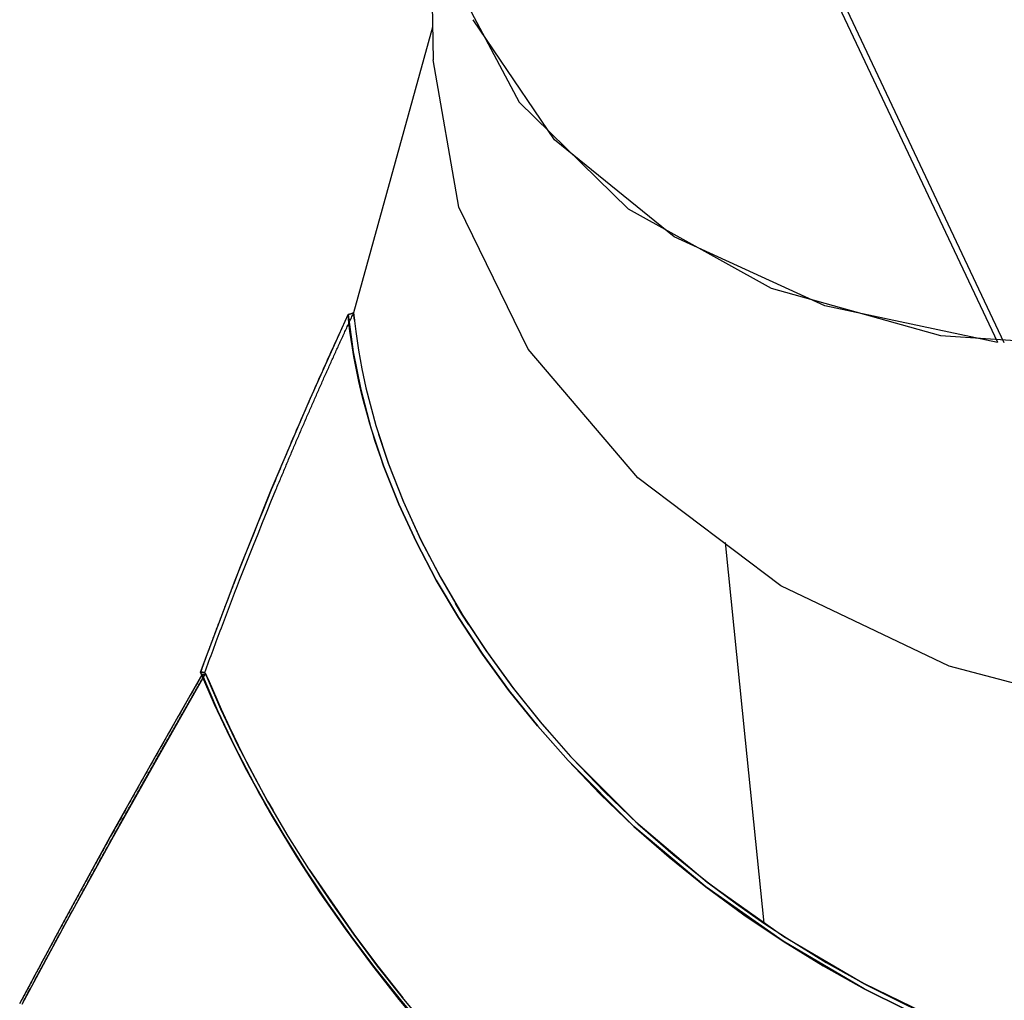
# Model space of a CAD drawing. Units: inches. Extents: x 271 to 334, y 149 to 277.
# Drawn here: x 290 to 294, y 257 to 261 of the extents above; entities that cross this region are included whole.
import ezdxf

# ---------------------------------------------------------------- set-up
doc = ezdxf.new("R2010")
doc.units = ezdxf.units.IN
doc.header["$MEASUREMENT"] = 0
doc.layers.add('Ebene 1', color=7, linetype='Continuous')

msp = doc.modelspace()

# ---------------------------------------------------------------- linework, layer by layer
at = {"layer": 'Ebene 1', "color": 168, "lineweight": 25, "true_color": 0x070d0c}
for points in [[(292.0287, 261.4285), (292.0382, 260.9296)], [(292.0287, 261.4285), (292.0382, 260.9296)], [(292.1088, 261.2585), (292.3694, 260.7669), (292.7878, 260.3559), (293.339, 260.0501), (293.99, 259.8682), (294.7014, 259.821)], [(292.1088, 261.2585), (292.3694, 260.7669), (292.7878, 260.3559), (293.339, 260.0501), (293.99, 259.8682), (294.7014, 259.821)], [(293.5326, 261.2769), (294.2093, 259.8429)], [(293.5326, 261.2769), (294.2093, 259.8429)], [(294.2353, 259.8401), (293.5562, 261.2791)], [(294.2353, 259.8401), (293.5562, 261.2791)], [(294.2098, 259.8417), (293.5452, 259.9826), (292.9658, 260.2479), (292.5055, 260.622), (292.1915, 261.0833)], [(294.2098, 259.8417), (293.5452, 259.9826), (292.9658, 260.2479), (292.5055, 260.622), (292.1915, 261.0833)], [(292.0357, 261.0552), (291.7321, 259.9555)], [(292.0357, 261.0552), (291.7321, 259.9555)], [(294.7286, 258.4094), (294.0229, 258.5958), (293.3759, 258.9055), (292.8255, 259.3203), (292.4042, 259.8157), (292.1365, 260.3627), (292.0382, 260.9295)], [(294.7286, 258.4094), (294.0229, 258.5958), (293.3759, 258.9055), (292.8255, 259.3203), (292.4042, 259.8157), (292.1365, 260.3627), (292.0382, 260.9295)], [(291.7105, 259.949), (291.7059, 259.9388), (291.7012, 259.9287), (291.6966, 259.9185), (291.6918, 259.9083), (291.6871, 259.8983), (291.6825, 259.888), (291.6776, 259.8777), (291.673, 259.8675), (291.6683, 259.8572), (291.6637, 259.847), (291.659, 259.8365), (291.6542, 259.8262), (291.6496, 259.8157), (291.6449, 259.8053), (291.6401, 259.7948), (291.6353, 259.7845), (291.6306, 259.774), (291.626, 259.7633), (291.6211, 259.7528), (291.6165, 259.7423), (291.6118, 259.7316), (291.607, 259.7211), (291.6022, 259.7102), (291.5974, 259.6996), (291.5927, 259.6889), (291.5879, 259.6782), (291.5832, 259.6675), (291.5784, 259.6567), (291.5738, 259.6458), (291.5689, 259.635), (291.5641, 259.6241), (291.5593, 259.6133), (291.5546, 259.6022), (291.5498, 259.5914), (291.545, 259.5804), (291.5402, 259.5693), (291.5355, 259.5583), (291.5307, 259.5473), (291.5259, 259.5361), (291.5212, 259.5251), (291.5164, 259.5139), (291.5116, 259.5027), (291.5068, 259.4917), (291.5019, 259.4805), (291.4971, 259.4691), (291.4923, 259.4579), (291.4875, 259.4467), (291.4826, 259.4353), (291.478, 259.424), (291.4732, 259.4126), (291.4683, 259.4012), (291.4635, 259.3897), (291.4587, 259.3783), (291.4539, 259.3668), (291.4492, 259.3554), (291.4442, 259.3439), (291.4394, 259.3323), (291.4346, 259.3208), (291.4299, 259.3092), (291.4251, 259.2975), (291.4201, 259.2858), (291.4153, 259.2741), (291.3981, 259.2321), (291.3808, 259.19), (291.3634, 259.147), (291.3462, 259.1039), (291.3286, 259.06), (291.3112, 259.0161), (291.2935, 258.9713), (291.2759, 258.9263), (291.2739, 258.921), (291.2718, 258.9155), (291.2697, 258.91), (291.2677, 258.9046), (291.2656, 258.8991), (291.2635, 258.8938), (291.2613, 258.8882), (291.2592, 258.8827), (291.257, 258.8774), (291.2549, 258.8719), (291.2529, 258.8664), (291.2508, 258.8609), (291.2487, 258.8552), (291.2465, 258.8497), (291.2442, 258.8441), (291.2422, 258.8386), (291.2401, 258.8331), (291.2379, 258.8276), (291.2358, 258.8219), (291.2337, 258.8162), (291.2315, 258.8107), (291.2294, 258.8052), (291.2274, 258.7995), (291.2251, 258.7939), (291.2231, 258.7883), (291.221, 258.7827), (291.2187, 258.777), (291.2167, 258.7713), (291.2144, 258.7656), (291.2124, 258.7601), (291.2101, 258.7544), (291.2081, 258.7487), (291.2058, 258.7429), (291.2038, 258.7372), (291.2015, 258.7315), (291.1995, 258.7256), (291.1972, 258.72), (291.1951, 258.7143), (291.1929, 258.7084), (291.1908, 258.7027), (291.1886, 258.6969), (291.1864, 258.6912), (291.1843, 258.6853), (291.1822, 258.6795), (291.18, 258.6738), (291.1777, 258.6678), (291.1757, 258.6621), (291.1736, 258.656), (291.1714, 258.6504), (291.1691, 258.6445), (291.1669, 258.6385), (291.1648, 258.6328), (291.1626, 258.6268), (291.1605, 258.6209), (291.1583, 258.615), (291.156, 258.609), (291.154, 258.6032), (291.1517, 258.5971), (291.1495, 258.5913), (291.1474, 258.5854), (291.1452, 258.5794), (291.143, 258.5734)], [(291.143, 258.5734), (291.2759, 258.9263), (291.4153, 259.2741), (291.5605, 259.6155), (291.7105, 259.949)], [(291.7105, 259.949), (291.7059, 259.9388), (291.7012, 259.9287), (291.6966, 259.9185), (291.6918, 259.9083), (291.6871, 259.8983), (291.6825, 259.888), (291.6776, 259.8777), (291.673, 259.8675), (291.6683, 259.8572), (291.6637, 259.847), (291.659, 259.8365), (291.6542, 259.8262), (291.6496, 259.8157), (291.6449, 259.8053), (291.6401, 259.7948), (291.6353, 259.7845), (291.6306, 259.774), (291.626, 259.7633), (291.6211, 259.7528), (291.6165, 259.7423), (291.6118, 259.7316), (291.607, 259.7211), (291.6022, 259.7102), (291.5974, 259.6996), (291.5927, 259.6889), (291.5879, 259.6782), (291.5832, 259.6675), (291.5784, 259.6567), (291.5738, 259.6458), (291.5689, 259.635), (291.5641, 259.6241), (291.5593, 259.6133), (291.5546, 259.6022), (291.5498, 259.5914), (291.545, 259.5804), (291.5402, 259.5693), (291.5355, 259.5583), (291.5307, 259.5473), (291.5259, 259.5361), (291.5212, 259.5251), (291.5164, 259.5139), (291.5116, 259.5027), (291.5068, 259.4917), (291.5019, 259.4805), (291.4971, 259.4691), (291.4923, 259.4579), (291.4875, 259.4467), (291.4826, 259.4353), (291.478, 259.424), (291.4732, 259.4126), (291.4683, 259.4012), (291.4635, 259.3897), (291.4587, 259.3783), (291.4539, 259.3668), (291.4492, 259.3554), (291.4442, 259.3439), (291.4394, 259.3323), (291.4346, 259.3208), (291.4299, 259.3092), (291.4251, 259.2975), (291.4201, 259.2858), (291.4153, 259.2741), (291.3981, 259.2321), (291.3808, 259.19), (291.3634, 259.147), (291.3462, 259.1039), (291.3286, 259.06), (291.3112, 259.0161), (291.2935, 258.9713), (291.2759, 258.9263), (291.2739, 258.921), (291.2718, 258.9155), (291.2697, 258.91), (291.2677, 258.9046), (291.2656, 258.8991), (291.2635, 258.8938), (291.2613, 258.8882), (291.2592, 258.8827), (291.257, 258.8774), (291.2549, 258.8719), (291.2529, 258.8664), (291.2508, 258.8609), (291.2487, 258.8552), (291.2465, 258.8497), (291.2442, 258.8441), (291.2422, 258.8386), (291.2401, 258.8331), (291.2379, 258.8276), (291.2358, 258.8219), (291.2337, 258.8162), (291.2315, 258.8107), (291.2294, 258.8052), (291.2274, 258.7995), (291.2251, 258.7939), (291.2231, 258.7883), (291.221, 258.7827), (291.2187, 258.777), (291.2167, 258.7713), (291.2144, 258.7656), (291.2124, 258.7601), (291.2101, 258.7544), (291.2081, 258.7487), (291.2058, 258.7429), (291.2038, 258.7372), (291.2015, 258.7315), (291.1995, 258.7256), (291.1972, 258.72), (291.1951, 258.7143), (291.1929, 258.7084), (291.1908, 258.7027), (291.1886, 258.6969), (291.1864, 258.6912), (291.1843, 258.6853), (291.1822, 258.6795), (291.18, 258.6738), (291.1777, 258.6678), (291.1757, 258.6621), (291.1736, 258.656), (291.1714, 258.6504), (291.1691, 258.6445), (291.1669, 258.6385), (291.1648, 258.6328), (291.1626, 258.6268), (291.1605, 258.6209), (291.1583, 258.615), (291.156, 258.609), (291.154, 258.6032), (291.1517, 258.5971), (291.1495, 258.5913), (291.1474, 258.5854), (291.1452, 258.5794), (291.143, 258.5734)], [(291.143, 258.5734), (291.2759, 258.9263), (291.4153, 259.2741), (291.5605, 259.6155), (291.7105, 259.949)], [(291.1593, 258.5713), (291.1633, 258.5821), (291.1674, 258.5932), (291.1714, 258.604), (291.1753, 258.6149), (291.1793, 258.6257), (291.1833, 258.6366), (291.1874, 258.6473), (291.1914, 258.6581), (291.1953, 258.6688), (291.1993, 258.6795), (291.2032, 258.6902), (291.2072, 258.7008), (291.2112, 258.7115), (291.2153, 258.722), (291.2191, 258.7325), (291.2232, 258.743), (291.227, 258.7534), (291.231, 258.7639), (291.2349, 258.7744), (291.2389, 258.7847), (291.2429, 258.7951), (291.2466, 258.8054), (291.2506, 258.8156), (291.2546, 258.8259), (291.2585, 258.8362), (291.2625, 258.8464), (291.2663, 258.8564), (291.2702, 258.8665), (291.2742, 258.8765), (291.278, 258.8867), (291.2818, 258.8967), (291.2858, 258.9067), (291.2897, 258.9167), (291.2935, 258.9267), (291.3111, 258.9718), (291.329, 259.0171), (291.3466, 259.0614), (291.3643, 259.1056), (291.3817, 259.1489), (291.3993, 259.1921), (291.4167, 259.2345), (291.4341, 259.2769), (291.4363, 259.2824), (291.4385, 259.2879), (291.441, 259.2934), (291.4432, 259.2989), (291.4454, 259.3044), (291.4478, 259.3099), (291.4501, 259.3154), (291.4523, 259.3208), (291.4547, 259.3263), (291.457, 259.3318), (291.4592, 259.3371), (291.4616, 259.3427), (291.4637, 259.3482), (291.4661, 259.3537), (291.4683, 259.359), (291.4706, 259.3645), (291.473, 259.3699), (291.4752, 259.3754), (291.4775, 259.3809), (291.4797, 259.3862), (291.4819, 259.3916), (291.4844, 259.3971), (291.4866, 259.4024), (291.4888, 259.4078), (291.4911, 259.4133), (291.4935, 259.4184), (291.4957, 259.424), (291.498, 259.4293), (291.5004, 259.4346), (291.5026, 259.44), (291.5049, 259.4455), (291.5071, 259.4508), (291.5095, 259.456), (291.5116, 259.4615), (291.514, 259.4667), (291.5162, 259.472), (291.5185, 259.4774), (291.5207, 259.4827), (291.5229, 259.488), (291.5254, 259.4932), (291.5276, 259.4985), (291.5298, 259.5039), (291.5321, 259.5091), (291.5345, 259.5144), (291.5366, 259.5196), (291.539, 259.5249), (291.5412, 259.5302), (291.5436, 259.5354), (291.5457, 259.5407), (291.5481, 259.5459), (291.5503, 259.5511), (291.5526, 259.5564), (291.5548, 259.5616), (291.5571, 259.5668), (291.5593, 259.5721), (291.5617, 259.5773), (291.5639, 259.5824), (291.5662, 259.5876), (291.5684, 259.5928), (291.5707, 259.5979), (291.5729, 259.6031), (291.5753, 259.6083), (291.5776, 259.6134), (291.5798, 259.6186), (291.582, 259.6238), (291.5843, 259.6289), (291.5865, 259.6341), (291.5887, 259.6393), (291.591, 259.6443), (291.5934, 259.6494), (291.5956, 259.6546), (291.5979, 259.6598), (291.6001, 259.6648), (291.6024, 259.6699), (291.6046, 259.6751), (291.6068, 259.6801), (291.6091, 259.6851), (291.6115, 259.6903), (291.6136, 259.6953), (291.616, 259.7003), (291.618, 259.7054), (291.6204, 259.7104), (291.6227, 259.7156), (291.6249, 259.7206), (291.6272, 259.7257), (291.6294, 259.7306), (291.6316, 259.7356), (291.6339, 259.7406), (291.6361, 259.7456), (291.6384, 259.7506), (291.6406, 259.7557), (291.6428, 259.7605), (291.6451, 259.7657), (291.6473, 259.7705), (291.6497, 259.7757), (291.6518, 259.7805), (291.6542, 259.7855), (291.6563, 259.7905), (291.6585, 259.7953), (291.6608, 259.8005), (291.663, 259.8053), (291.6652, 259.8102), (291.6675, 259.8153), (291.6697, 259.8201), (291.6721, 259.825), (291.6742, 259.83), (291.6764, 259.8348), (291.6787, 259.8398), (291.6809, 259.8446), (291.6831, 259.8496), (291.6854, 259.8544), (291.6876, 259.8592), (291.6899, 259.8642), (291.6921, 259.8691), (291.6943, 259.8739), (291.6966, 259.8787), (291.6986, 259.8835), (291.7011, 259.8884), (291.7033, 259.8932), (291.7055, 259.898), (291.7076, 259.9028), (291.71, 259.9076), (291.7121, 259.9125), (291.7143, 259.9173), (291.7166, 259.9221), (291.7188, 259.9269), (291.721, 259.9316), (291.7233, 259.9364), (291.7255, 259.9412), (291.7276, 259.9461), (291.7298, 259.9507), (291.7321, 259.9555)], [(291.1593, 258.5713), (291.1633, 258.5821), (291.1674, 258.5932), (291.1714, 258.604), (291.1753, 258.6149), (291.1793, 258.6257), (291.1833, 258.6366), (291.1874, 258.6473), (291.1914, 258.6581), (291.1953, 258.6688), (291.1993, 258.6795), (291.2032, 258.6902), (291.2072, 258.7008), (291.2112, 258.7115), (291.2153, 258.722), (291.2191, 258.7325), (291.2232, 258.743), (291.227, 258.7534), (291.231, 258.7639), (291.2349, 258.7744), (291.2389, 258.7847), (291.2429, 258.7951), (291.2466, 258.8054), (291.2506, 258.8156), (291.2546, 258.8259), (291.2585, 258.8362), (291.2625, 258.8464), (291.2663, 258.8564), (291.2702, 258.8665), (291.2742, 258.8765), (291.278, 258.8867), (291.2818, 258.8967), (291.2858, 258.9067), (291.2897, 258.9167), (291.2935, 258.9267), (291.3111, 258.9718), (291.329, 259.0171), (291.3466, 259.0614), (291.3643, 259.1056), (291.3817, 259.1489), (291.3993, 259.1921), (291.4167, 259.2345), (291.4341, 259.2769), (291.4363, 259.2824), (291.4385, 259.2879), (291.441, 259.2934), (291.4432, 259.2989), (291.4454, 259.3044), (291.4478, 259.3099), (291.4501, 259.3154), (291.4523, 259.3208), (291.4547, 259.3263), (291.457, 259.3318), (291.4592, 259.3371), (291.4616, 259.3427), (291.4637, 259.3482), (291.4661, 259.3537), (291.4683, 259.359), (291.4706, 259.3645), (291.473, 259.3699), (291.4752, 259.3754), (291.4775, 259.3809), (291.4797, 259.3862), (291.4819, 259.3916), (291.4844, 259.3971), (291.4866, 259.4024), (291.4888, 259.4078), (291.4911, 259.4133), (291.4935, 259.4184), (291.4957, 259.424), (291.498, 259.4293), (291.5004, 259.4346), (291.5026, 259.44), (291.5049, 259.4455), (291.5071, 259.4508), (291.5095, 259.456), (291.5116, 259.4615), (291.514, 259.4667), (291.5162, 259.472), (291.5185, 259.4774), (291.5207, 259.4827), (291.5229, 259.488), (291.5254, 259.4932), (291.5276, 259.4985), (291.5298, 259.5039), (291.5321, 259.5091), (291.5345, 259.5144), (291.5366, 259.5196), (291.539, 259.5249), (291.5412, 259.5302), (291.5436, 259.5354), (291.5457, 259.5407), (291.5481, 259.5459), (291.5503, 259.5511), (291.5526, 259.5564), (291.5548, 259.5616), (291.5571, 259.5668), (291.5593, 259.5721), (291.5617, 259.5773), (291.5639, 259.5824), (291.5662, 259.5876), (291.5684, 259.5928), (291.5707, 259.5979), (291.5729, 259.6031), (291.5753, 259.6083), (291.5776, 259.6134), (291.5798, 259.6186), (291.582, 259.6238), (291.5843, 259.6289), (291.5865, 259.6341), (291.5887, 259.6393), (291.591, 259.6443), (291.5934, 259.6494), (291.5956, 259.6546), (291.5979, 259.6598), (291.6001, 259.6648), (291.6024, 259.6699), (291.6046, 259.6751), (291.6068, 259.6801), (291.6091, 259.6851), (291.6115, 259.6903), (291.6136, 259.6953), (291.616, 259.7003), (291.618, 259.7054), (291.6204, 259.7104), (291.6227, 259.7156), (291.6249, 259.7206), (291.6272, 259.7257), (291.6294, 259.7306), (291.6316, 259.7356), (291.6339, 259.7406), (291.6361, 259.7456), (291.6384, 259.7506), (291.6406, 259.7557), (291.6428, 259.7605), (291.6451, 259.7657), (291.6473, 259.7705), (291.6497, 259.7757), (291.6518, 259.7805), (291.6542, 259.7855), (291.6563, 259.7905), (291.6585, 259.7953), (291.6608, 259.8005), (291.663, 259.8053), (291.6652, 259.8102), (291.6675, 259.8153), (291.6697, 259.8201), (291.6721, 259.825), (291.6742, 259.83), (291.6764, 259.8348), (291.6787, 259.8398), (291.6809, 259.8446), (291.6831, 259.8496), (291.6854, 259.8544), (291.6876, 259.8592), (291.6899, 259.8642), (291.6921, 259.8691), (291.6943, 259.8739), (291.6966, 259.8787), (291.6986, 259.8835), (291.7011, 259.8884), (291.7033, 259.8932), (291.7055, 259.898), (291.7076, 259.9028), (291.71, 259.9076), (291.7121, 259.9125), (291.7143, 259.9173), (291.7166, 259.9221), (291.7188, 259.9269), (291.721, 259.9316), (291.7233, 259.9364), (291.7255, 259.9412), (291.7276, 259.9461), (291.7298, 259.9507), (291.7321, 259.9555)], [(291.7105, 259.949), (291.7214, 259.9523), (291.7321, 259.9555)], [(291.7321, 259.9555), (291.7214, 259.9523), (291.7105, 259.949)], [(291.7321, 259.9555), (291.7214, 259.9523), (291.7105, 259.949)], [(291.7105, 259.949), (291.7214, 259.9523), (291.7321, 259.9555)], [(293.8567, 257.2739), (293.6965, 257.3545), (293.3848, 257.5371), (293.0877, 257.7465), (292.8106, 257.9793), (292.557, 258.2323), (292.4397, 258.3658), (292.3298, 258.5027), (292.2285, 258.6416), (292.1353, 258.783), (292.05, 258.9272), (291.9736, 259.0729), (291.9059, 259.2197), (291.8475, 259.3668), (291.8361, 259.3992), (291.8247, 259.4315), (291.8142, 259.4639), (291.8041, 259.4965), (291.7942, 259.5289), (291.7849, 259.5614), (291.7762, 259.5938), (291.7677, 259.6262), (291.7598, 259.6586), (291.7524, 259.691), (291.7455, 259.7233), (291.739, 259.7559), (291.7331, 259.7881), (291.7276, 259.8205), (291.7226, 259.8527), (291.7179, 259.8849), (291.7141, 259.917), (291.7105, 259.949)], [(291.7105, 259.949), (291.73, 259.8055), (291.7596, 259.6601), (291.7987, 259.5137), (291.8475, 259.3668), (291.9059, 259.2197), (291.9734, 259.0729), (292.05, 258.9272), (292.1353, 258.783), (292.229, 258.6411), (292.3308, 258.5014), (292.4402, 258.3649), (292.557, 258.2323), (292.6805, 258.1035), (292.8106, 257.9793), (292.9463, 257.8602), (293.0877, 257.7465), (293.234, 257.6387), (293.3845, 257.5373), (293.5388, 257.4423), (293.6965, 257.3545), (293.8567, 257.2739)], [(291.7105, 259.949), (291.73, 259.8055), (291.7596, 259.6601), (291.7987, 259.5137), (291.8475, 259.3668), (291.9059, 259.2197), (291.9734, 259.0729), (292.05, 258.9272), (292.1353, 258.783), (292.229, 258.6411), (292.3308, 258.5014), (292.4402, 258.3649), (292.557, 258.2323), (292.6805, 258.1035), (292.8106, 257.9793), (292.9463, 257.8602), (293.0877, 257.7465), (293.234, 257.6387), (293.3845, 257.5373), (293.5388, 257.4423), (293.6965, 257.3545), (293.8567, 257.2739)], [(293.8567, 257.2739), (293.6965, 257.3545), (293.3848, 257.5371), (293.0877, 257.7465), (292.8106, 257.9793), (292.557, 258.2323), (292.4397, 258.3658), (292.3298, 258.5027), (292.2285, 258.6416), (292.1353, 258.783), (292.05, 258.9272), (291.9736, 259.0729), (291.9059, 259.2197), (291.8475, 259.3668), (291.8361, 259.3992), (291.8247, 259.4315), (291.8142, 259.4639), (291.8041, 259.4965), (291.7942, 259.5289), (291.7849, 259.5614), (291.7762, 259.5938), (291.7677, 259.6262), (291.7598, 259.6586), (291.7524, 259.691), (291.7455, 259.7233), (291.739, 259.7559), (291.7331, 259.7881), (291.7276, 259.8205), (291.7226, 259.8527), (291.7179, 259.8849), (291.7141, 259.917), (291.7105, 259.949)], [(291.7321, 259.9555), (291.7402, 259.8842), (291.7507, 259.8126), (291.7638, 259.7402), (291.7794, 259.6677), (291.8178, 259.5215), (291.8661, 259.3747), (291.924, 259.2278), (291.9911, 259.0812), (292.0671, 258.9356), (292.1522, 258.7914), (292.2456, 258.6497), (292.347, 258.5103), (292.4562, 258.3741), (292.5727, 258.2416), (292.6958, 258.1131), (292.8255, 257.9894), (292.9609, 257.8709), (293.1018, 257.7577), (293.2048, 257.6807), (293.3104, 257.607)], [(291.735, 259.9276), (291.7321, 259.9555)], [(291.735, 259.9276), (291.7321, 259.9555)], [(291.7321, 259.9555), (291.7352, 259.9276)], [(291.7321, 259.9555), (291.7402, 259.8842), (291.7507, 259.8126), (291.7638, 259.7402), (291.7794, 259.6677), (291.8178, 259.5215), (291.8661, 259.3747), (291.924, 259.2278), (291.9911, 259.0812), (292.0671, 258.9356), (292.1522, 258.7914), (292.2456, 258.6497), (292.347, 258.5103), (292.4562, 258.3741), (292.5727, 258.2416), (292.6958, 258.1131), (292.8255, 257.9894), (292.9609, 257.8709), (293.1018, 257.7577), (293.2048, 257.6807), (293.3104, 257.607)], [(291.828, 259.4884), (291.8654, 259.3771), (291.9226, 259.2309), (291.9892, 259.0848), (292.0647, 258.9401), (292.1489, 258.7966), (292.2411, 258.6559), (292.3413, 258.5176), (292.4502, 258.3811), (292.5665, 258.2481), (292.818, 257.9965), (293.0929, 257.7645), (293.3879, 257.5557), (293.6975, 257.3738), (293.8568, 257.2935), (294.0181, 257.2208), (294.1808, 257.1559), (294.3445, 257.0992)], [(291.828, 259.4884), (291.8654, 259.3771), (291.9226, 259.2309), (291.9892, 259.0848), (292.0647, 258.9401), (292.1489, 258.7966), (292.2411, 258.6559), (292.3413, 258.5176), (292.4502, 258.3811), (292.5665, 258.2481), (292.818, 257.9965), (293.0929, 257.7645), (293.3879, 257.5557), (293.6975, 257.3738), (293.8568, 257.2935), (294.0181, 257.2208), (294.1808, 257.1559), (294.3445, 257.0992)], [(293.1611, 259.0715), (293.2386, 258.3117), (293.3104, 257.607)], [(293.1611, 259.0715), (293.2386, 258.3117), (293.3104, 257.607)], [(292.1756, 258.7544), (292.1489, 258.7966), (292.1239, 258.8376)], [(292.1756, 258.7544), (292.1489, 258.7966), (292.1239, 258.8376)], [(290.4472, 257.2973), (290.6207, 257.6196), (290.7959, 257.9386), (290.9721, 258.2535), (291.149, 258.5634)], [(290.4472, 257.2973), (290.6207, 257.6196), (290.7959, 257.9386), (290.9721, 258.2535), (291.149, 258.5634)], [(291.149, 258.5634), (291.1426, 258.5522), (291.1361, 258.541), (291.1297, 258.5296), (291.1233, 258.5184), (291.1168, 258.5072), (291.1102, 258.4958), (291.1037, 258.4845), (291.0971, 258.4731), (291.0906, 258.4616), (291.0839, 258.4502), (291.0775, 258.4385), (291.0708, 258.4269), (291.0641, 258.4154), (291.0575, 258.4039), (291.051, 258.3922), (291.0443, 258.3804), (291.0375, 258.3689), (291.031, 258.3572), (291.0243, 258.3453), (291.0176, 258.3336), (291.0107, 258.3217), (291.0041, 258.3098), (290.9974, 258.2979), (290.9905, 258.286), (290.9838, 258.274), (290.9769, 258.2621), (290.9702, 258.25), (290.9633, 258.238), (290.9566, 258.2258), (290.9497, 258.2137), (290.9428, 258.2015), (290.9359, 258.1894), (290.929, 258.1772), (290.9221, 258.1649), (290.9152, 258.1527), (290.9083, 258.1403), (290.9015, 258.1279), (290.8944, 258.1155), (290.8875, 258.1031), (290.8804, 258.0907), (290.8735, 258.0781), (290.8665, 258.0656), (290.8596, 258.053), (290.8525, 258.0406), (290.8455, 258.0278), (290.8384, 258.0153), (290.8313, 258.0025), (290.8243, 257.9898), (290.8172, 257.977), (290.8102, 257.9643), (290.8029, 257.9515), (290.7959, 257.9386), (290.7931, 257.9336), (290.7903, 257.9286), (290.7876, 257.9236), (290.7847, 257.9185), (290.7819, 257.9136), (290.7792, 257.9085), (290.7764, 257.9033), (290.7735, 257.8983), (290.7707, 257.8933), (290.768, 257.8881), (290.765, 257.883), (290.7623, 257.878), (290.7595, 257.8728), (290.7566, 257.8678), (290.7538, 257.8625), (290.7509, 257.8575), (290.7481, 257.8523), (290.7452, 257.8471), (290.7425, 257.842), (290.7395, 257.8368), (290.7368, 257.8315), (290.7338, 257.8263), (290.7311, 257.8211), (290.7282, 257.816), (290.7252, 257.8108), (290.7223, 257.8055), (290.7196, 257.8003), (290.7166, 257.7951), (290.7137, 257.7898), (290.7108, 257.7844), (290.7078, 257.7793), (290.7051, 257.7739), (290.7022, 257.7686), (290.6992, 257.7634), (290.6963, 257.7579), (290.6934, 257.7527), (290.6904, 257.7474), (290.6875, 257.7421), (290.6846, 257.7366), (290.6817, 257.7312), (290.6787, 257.7259), (290.6758, 257.7205), (290.6729, 257.7152), (290.6698, 257.7097), (290.6668, 257.7043), (290.6639, 257.699), (290.661, 257.6935), (290.6581, 257.688), (290.6551, 257.6826), (290.6522, 257.6771), (290.6491, 257.6718), (290.6462, 257.6663), (290.6431, 257.6608), (290.6401, 257.6552), (290.6372, 257.6497), (290.6341, 257.6442), (290.6312, 257.6387), (290.6281, 257.6332), (290.6252, 257.6277), (290.6221, 257.6222), (290.6191, 257.6167), (290.6162, 257.6111), (290.6131, 257.6055), (290.61, 257.5998), (290.6071, 257.5943), (290.604, 257.5888), (290.6009, 257.5832), (290.5979, 257.5774), (290.5948, 257.5719), (290.5917, 257.5662), (290.5886, 257.5605), (290.5855, 257.555), (290.5826, 257.5491), (290.5795, 257.5436), (290.5764, 257.5379), (290.5733, 257.5323), (290.5704, 257.5266), (290.5673, 257.5209), (290.5642, 257.5152), (290.5611, 257.5095), (290.558, 257.5037), (290.5549, 257.498), (290.5518, 257.4921), (290.5487, 257.4864), (290.5456, 257.4806), (290.5425, 257.4749), (290.5394, 257.469), (290.5363, 257.4632), (290.533, 257.4575), (290.5299, 257.4516), (290.5268, 257.4458), (290.5237, 257.4401), (290.5206, 257.4341), (290.5173, 257.4284), (290.5142, 257.4224), (290.5111, 257.4165), (290.508, 257.4106), (290.5047, 257.4048), (290.5016, 257.3989), (290.4984, 257.3931), (290.4953, 257.387), (290.4922, 257.3812), (290.4889, 257.3752), (290.4858, 257.3693), (290.4825, 257.3633), (290.4793, 257.3572), (290.4762, 257.3514), (290.4729, 257.3455), (290.4698, 257.3395), (290.4665, 257.3335), (290.4632, 257.3274), (290.4601, 257.3214), (290.457, 257.3154), (290.4538, 257.3094)], [(291.149, 258.5634), (291.1426, 258.5522), (291.1361, 258.541), (291.1297, 258.5296), (291.1233, 258.5184), (291.1168, 258.5072), (291.1102, 258.4958), (291.1037, 258.4845), (291.0971, 258.4731), (291.0906, 258.4616), (291.0839, 258.4502), (291.0775, 258.4385), (291.0708, 258.4269), (291.0641, 258.4154), (291.0575, 258.4039), (291.051, 258.3922), (291.0443, 258.3804), (291.0375, 258.3689), (291.031, 258.3572), (291.0243, 258.3453), (291.0176, 258.3336), (291.0107, 258.3217), (291.0041, 258.3098), (290.9974, 258.2979), (290.9905, 258.286), (290.9838, 258.274), (290.9769, 258.2621), (290.9702, 258.25), (290.9633, 258.238), (290.9566, 258.2258), (290.9497, 258.2137), (290.9428, 258.2015), (290.9359, 258.1894), (290.929, 258.1772), (290.9221, 258.1649), (290.9152, 258.1527), (290.9083, 258.1403), (290.9015, 258.1279), (290.8944, 258.1155), (290.8875, 258.1031), (290.8804, 258.0907), (290.8735, 258.0781), (290.8665, 258.0656), (290.8596, 258.053), (290.8525, 258.0406), (290.8455, 258.0278), (290.8384, 258.0153), (290.8313, 258.0025), (290.8243, 257.9898), (290.8172, 257.977), (290.8102, 257.9643), (290.8029, 257.9515), (290.7959, 257.9386), (290.7931, 257.9336), (290.7903, 257.9286), (290.7876, 257.9236), (290.7847, 257.9185), (290.7819, 257.9136), (290.7792, 257.9085), (290.7764, 257.9033), (290.7735, 257.8983), (290.7707, 257.8933), (290.768, 257.8881), (290.765, 257.883), (290.7623, 257.878), (290.7595, 257.8728), (290.7566, 257.8678), (290.7538, 257.8625), (290.7509, 257.8575), (290.7481, 257.8523), (290.7452, 257.8471), (290.7425, 257.842), (290.7395, 257.8368), (290.7368, 257.8315), (290.7338, 257.8263), (290.7311, 257.8211), (290.7282, 257.816), (290.7252, 257.8108), (290.7223, 257.8055), (290.7196, 257.8003), (290.7166, 257.7951), (290.7137, 257.7898), (290.7108, 257.7844), (290.7078, 257.7793), (290.7051, 257.7739), (290.7022, 257.7686), (290.6992, 257.7634), (290.6963, 257.7579), (290.6934, 257.7527), (290.6904, 257.7474), (290.6875, 257.7421), (290.6846, 257.7366), (290.6817, 257.7312), (290.6787, 257.7259), (290.6758, 257.7205), (290.6729, 257.7152), (290.6698, 257.7097), (290.6668, 257.7043), (290.6639, 257.699), (290.661, 257.6935), (290.6581, 257.688), (290.6551, 257.6826), (290.6522, 257.6771), (290.6491, 257.6718), (290.6462, 257.6663), (290.6431, 257.6608), (290.6401, 257.6552), (290.6372, 257.6497), (290.6341, 257.6442), (290.6312, 257.6387), (290.6281, 257.6332), (290.6252, 257.6277), (290.6221, 257.6222), (290.6191, 257.6167), (290.6162, 257.6111), (290.6131, 257.6055), (290.61, 257.5998), (290.6071, 257.5943), (290.604, 257.5888), (290.6009, 257.5832), (290.5979, 257.5774), (290.5948, 257.5719), (290.5917, 257.5662), (290.5886, 257.5605), (290.5855, 257.555), (290.5826, 257.5491), (290.5795, 257.5436), (290.5764, 257.5379), (290.5733, 257.5323), (290.5704, 257.5266), (290.5673, 257.5209), (290.5642, 257.5152), (290.5611, 257.5095), (290.558, 257.5037), (290.5549, 257.498), (290.5518, 257.4921), (290.5487, 257.4864), (290.5456, 257.4806), (290.5425, 257.4749), (290.5394, 257.469), (290.5363, 257.4632), (290.533, 257.4575), (290.5299, 257.4516), (290.5268, 257.4458), (290.5237, 257.4401), (290.5206, 257.4341), (290.5173, 257.4284), (290.5142, 257.4224), (290.5111, 257.4165), (290.508, 257.4106), (290.5047, 257.4048), (290.5016, 257.3989), (290.4984, 257.3931), (290.4953, 257.387), (290.4922, 257.3812), (290.4889, 257.3752), (290.4858, 257.3693), (290.4825, 257.3633), (290.4793, 257.3572), (290.4762, 257.3514), (290.4729, 257.3455), (290.4698, 257.3395), (290.4665, 257.3335), (290.4632, 257.3274), (290.4601, 257.3214), (290.457, 257.3154), (290.4538, 257.3094)], [(291.1626, 258.568), (290.9845, 258.2564), (290.8069, 257.9396), (290.6305, 257.6186), (290.4558, 257.2942)], [(291.1626, 258.568), (290.9845, 258.2564), (290.8069, 257.9396), (290.6305, 257.6186), (290.4558, 257.2942)], [(290.4624, 257.3063), (290.4687, 257.3185), (290.4753, 257.3307), (290.4817, 257.3426), (290.4882, 257.3548), (290.4946, 257.3667), (290.501, 257.3786), (290.5073, 257.3905), (290.5139, 257.4024), (290.5201, 257.4143), (290.5266, 257.4261), (290.5328, 257.4379), (290.5392, 257.4496), (290.5454, 257.4613), (290.5518, 257.473), (290.558, 257.4847), (290.5642, 257.4963), (290.5705, 257.5078), (290.5768, 257.5192), (290.583, 257.5309), (290.5892, 257.5422), (290.5954, 257.5536), (290.6014, 257.565), (290.6076, 257.5764), (290.6138, 257.5877), (290.6198, 257.5989), (290.6258, 257.6101), (290.632, 257.6213), (290.6381, 257.6325), (290.6441, 257.6435), (290.6501, 257.6546), (290.6562, 257.6656), (290.6622, 257.6766), (290.6682, 257.6876), (290.6741, 257.6985), (290.6801, 257.7095), (290.686, 257.7204), (290.692, 257.731), (290.6978, 257.7419), (290.7037, 257.7527), (290.7096, 257.7634), (290.7156, 257.7741), (290.7213, 257.7846), (290.7271, 257.7953), (290.733, 257.8058), (290.7387, 257.8163), (290.7445, 257.8268), (290.7502, 257.8371), (290.7561, 257.8477), (290.7618, 257.858), (290.7674, 257.8683), (290.7731, 257.8787), (290.7788, 257.889), (290.7845, 257.8992), (290.7902, 257.9093), (290.7957, 257.9195), (290.8014, 257.9295), (290.8069, 257.9396), (290.8105, 257.946), (290.8139, 257.9524), (290.8174, 257.9588), (290.821, 257.965), (290.8246, 257.9713), (290.8281, 257.9777), (290.8315, 257.9839), (290.835, 257.9903), (290.8386, 257.9965), (290.842, 258.0029), (290.8455, 258.0091), (290.8491, 258.0153), (290.8524, 258.0216), (290.856, 258.0278), (290.8594, 258.034), (290.8629, 258.0404), (290.8665, 258.0466), (290.8698, 258.0528), (290.8734, 258.059), (290.8768, 258.0652), (290.8803, 258.0714), (290.8837, 258.0776), (290.8872, 258.0836), (290.8906, 258.0898), (290.894, 258.096), (290.8975, 258.1021), (290.9009, 258.1083), (290.9044, 258.1145), (290.9078, 258.1205), (290.9113, 258.1265), (290.9147, 258.1327), (290.9182, 258.1388), (290.9214, 258.145), (290.9249, 258.151), (290.9283, 258.1572), (290.9318, 258.1632), (290.9352, 258.1693), (290.9387, 258.1753), (290.9421, 258.1813), (290.9454, 258.1873), (290.9488, 258.1934), (290.9523, 258.1994), (290.9555, 258.2054), (290.959, 258.2115), (290.9624, 258.2175), (290.9657, 258.2233), (290.9691, 258.2294), (290.9726, 258.2354), (290.9759, 258.2413), (290.9793, 258.2473), (290.9826, 258.2533), (290.9859, 258.2592), (290.9893, 258.2652), (290.9927, 258.2711), (290.996, 258.2769), (290.9995, 258.2829), (291.0027, 258.2888), (291.006, 258.2947), (291.0095, 258.3005), (291.0127, 258.3064), (291.0162, 258.3122), (291.0194, 258.3181), (291.0227, 258.3239), (291.026, 258.3298), (291.0294, 258.3357), (291.0327, 258.3415), (291.036, 258.3474), (291.0393, 258.3532), (291.0427, 258.3589), (291.046, 258.3648), (291.0492, 258.3704), (291.0525, 258.3763), (291.0558, 258.382), (291.0591, 258.3878), (291.0623, 258.3937), (291.0656, 258.3994), (291.0689, 258.4051), (291.0723, 258.4108), (291.0756, 258.4166), (291.0787, 258.4223), (291.082, 258.428), (291.0854, 258.4337), (291.0885, 258.4393), (291.0918, 258.445), (291.0951, 258.4507), (291.0983, 258.4564), (291.1016, 258.4621), (291.1049, 258.4676), (291.108, 258.4733), (291.1113, 258.479), (291.1145, 258.4845), (291.1178, 258.4902), (291.1209, 258.4958), (291.1242, 258.5014), (291.1274, 258.507), (291.1306, 258.5126), (291.1338, 258.5181), (291.1371, 258.5238), (291.1402, 258.5293), (291.1435, 258.5348), (291.1466, 258.5405), (291.1498, 258.546), (291.1529, 258.5515), (291.1562, 258.557), (291.1595, 258.5625), (291.1626, 258.568)], [(290.4624, 257.3063), (290.4687, 257.3185), (290.4753, 257.3307), (290.4817, 257.3426), (290.4882, 257.3548), (290.4946, 257.3667), (290.501, 257.3786), (290.5073, 257.3905), (290.5139, 257.4024), (290.5201, 257.4143), (290.5266, 257.4261), (290.5328, 257.4379), (290.5392, 257.4496), (290.5454, 257.4613), (290.5518, 257.473), (290.558, 257.4847), (290.5642, 257.4963), (290.5705, 257.5078), (290.5768, 257.5192), (290.583, 257.5309), (290.5892, 257.5422), (290.5954, 257.5536), (290.6014, 257.565), (290.6076, 257.5764), (290.6138, 257.5877), (290.6198, 257.5989), (290.6258, 257.6101), (290.632, 257.6213), (290.6381, 257.6325), (290.6441, 257.6435), (290.6501, 257.6546), (290.6562, 257.6656), (290.6622, 257.6766), (290.6682, 257.6876), (290.6741, 257.6985), (290.6801, 257.7095), (290.686, 257.7204), (290.692, 257.731), (290.6978, 257.7419), (290.7037, 257.7527), (290.7096, 257.7634), (290.7156, 257.7741), (290.7213, 257.7846), (290.7271, 257.7953), (290.733, 257.8058), (290.7387, 257.8163), (290.7445, 257.8268), (290.7502, 257.8371), (290.7561, 257.8477), (290.7618, 257.858), (290.7674, 257.8683), (290.7731, 257.8787), (290.7788, 257.889), (290.7845, 257.8992), (290.7902, 257.9093), (290.7957, 257.9195), (290.8014, 257.9295), (290.8069, 257.9396), (290.8105, 257.946), (290.8139, 257.9524), (290.8174, 257.9588), (290.821, 257.965), (290.8246, 257.9713), (290.8281, 257.9777), (290.8315, 257.9839), (290.835, 257.9903), (290.8386, 257.9965), (290.842, 258.0029), (290.8455, 258.0091), (290.8491, 258.0153), (290.8524, 258.0216), (290.856, 258.0278), (290.8594, 258.034), (290.8629, 258.0404), (290.8665, 258.0466), (290.8698, 258.0528), (290.8734, 258.059), (290.8768, 258.0652), (290.8803, 258.0714), (290.8837, 258.0776), (290.8872, 258.0836), (290.8906, 258.0898), (290.894, 258.096), (290.8975, 258.1021), (290.9009, 258.1083), (290.9044, 258.1145), (290.9078, 258.1205), (290.9113, 258.1265), (290.9147, 258.1327), (290.9182, 258.1388), (290.9214, 258.145), (290.9249, 258.151), (290.9283, 258.1572), (290.9318, 258.1632), (290.9352, 258.1693), (290.9387, 258.1753), (290.9421, 258.1813), (290.9454, 258.1873), (290.9488, 258.1934), (290.9523, 258.1994), (290.9555, 258.2054), (290.959, 258.2115), (290.9624, 258.2175), (290.9657, 258.2233), (290.9691, 258.2294), (290.9726, 258.2354), (290.9759, 258.2413), (290.9793, 258.2473), (290.9826, 258.2533), (290.9859, 258.2592), (290.9893, 258.2652), (290.9927, 258.2711), (290.996, 258.2769), (290.9995, 258.2829), (291.0027, 258.2888), (291.006, 258.2947), (291.0095, 258.3005), (291.0127, 258.3064), (291.0162, 258.3122), (291.0194, 258.3181), (291.0227, 258.3239), (291.026, 258.3298), (291.0294, 258.3357), (291.0327, 258.3415), (291.036, 258.3474), (291.0393, 258.3532), (291.0427, 258.3589), (291.046, 258.3648), (291.0492, 258.3704), (291.0525, 258.3763), (291.0558, 258.382), (291.0591, 258.3878), (291.0623, 258.3937), (291.0656, 258.3994), (291.0689, 258.4051), (291.0723, 258.4108), (291.0756, 258.4166), (291.0787, 258.4223), (291.082, 258.428), (291.0854, 258.4337), (291.0885, 258.4393), (291.0918, 258.445), (291.0951, 258.4507), (291.0983, 258.4564), (291.1016, 258.4621), (291.1049, 258.4676), (291.108, 258.4733), (291.1113, 258.479), (291.1145, 258.4845), (291.1178, 258.4902), (291.1209, 258.4958), (291.1242, 258.5014), (291.1274, 258.507), (291.1306, 258.5126), (291.1338, 258.5181), (291.1371, 258.5238), (291.1402, 258.5293), (291.1435, 258.5348), (291.1466, 258.5405), (291.1498, 258.546), (291.1529, 258.5515), (291.1562, 258.557), (291.1595, 258.5625), (291.1626, 258.568)], [(291.143, 258.5734), (291.1512, 258.5723), (291.1593, 258.5713)], [(292.0127, 257.1903), (291.9119, 257.3113), (291.8147, 257.4341), (291.7214, 257.5586), (291.6323, 257.6845), (291.5476, 257.8115), (291.4673, 257.9389), (291.3919, 258.0666), (291.3216, 258.1944), (291.2566, 258.3217), (291.197, 258.448), (291.143, 258.5734)], [(291.143, 258.5734), (291.1695, 258.5107), (291.197, 258.448), (291.2262, 258.3849), (291.2566, 258.3215), (291.2885, 258.2581), (291.3218, 258.1944), (291.3562, 258.1305), (291.3919, 258.0666), (291.4671, 257.9393), (291.5469, 257.8123), (291.632, 257.6849), (291.7214, 257.5586), (291.8141, 257.4349), (291.9105, 257.313), (292.012, 257.1912)], [(291.1593, 258.5713), (291.1512, 258.5723), (291.143, 258.5734)], [(291.143, 258.5734), (291.1512, 258.5723), (291.1593, 258.5713)], [(292.0127, 257.1903), (291.9119, 257.3113), (291.8147, 257.4341), (291.7214, 257.5586), (291.6323, 257.6845), (291.5476, 257.8115), (291.4673, 257.9389), (291.3919, 258.0666), (291.3216, 258.1944), (291.2566, 258.3217), (291.197, 258.448), (291.143, 258.5734)], [(291.143, 258.5734), (291.1695, 258.5107), (291.197, 258.448), (291.2262, 258.3849), (291.2566, 258.3215), (291.2885, 258.2581), (291.3218, 258.1944), (291.3562, 258.1305), (291.3919, 258.0666), (291.4671, 257.9393), (291.5469, 257.8123), (291.632, 257.6849), (291.7214, 257.5586), (291.8141, 257.4349), (291.9105, 257.313), (292.012, 257.1912)], [(291.1593, 258.5713), (291.1512, 258.5723), (291.143, 258.5734)], [(291.1626, 258.568), (291.1559, 258.5656), (291.149, 258.5634)], [(291.149, 258.5634), (291.1559, 258.5656), (291.1626, 258.568)], [(291.149, 258.5634), (291.1559, 258.5656), (291.1626, 258.568)], [(291.1626, 258.568), (291.1559, 258.5656), (291.149, 258.5634)], [(291.149, 258.5634), (291.2088, 258.4252), (291.2752, 258.2857), (291.3483, 258.1453), (291.4277, 258.0046), (291.513, 257.864), (291.6041, 257.724), (291.7005, 257.585), (291.802, 257.4475), (291.9083, 257.3119), (292.019, 257.1788)], [(292.0177, 257.1803), (291.9078, 257.3126), (291.802, 257.4475), (291.7004, 257.585), (291.6039, 257.7241), (291.5128, 257.8642), (291.4277, 258.0046), (291.4074, 258.0395), (291.3874, 258.0745), (291.3679, 258.1095), (291.3488, 258.1446), (291.33, 258.1796), (291.3116, 258.2147), (291.2935, 258.2497), (291.2759, 258.2847), (291.2585, 258.3198), (291.2417, 258.3546), (291.2253, 258.3896), (291.2091, 258.4245), (291.1934, 258.4593), (291.1783, 258.4941), (291.1636, 258.5288), (291.149, 258.5634)], [(292.0177, 257.1803), (291.9078, 257.3126), (291.802, 257.4475), (291.7004, 257.585), (291.6039, 257.7241), (291.5128, 257.8642), (291.4277, 258.0046), (291.4074, 258.0395), (291.3874, 258.0745), (291.3679, 258.1095), (291.3488, 258.1446), (291.33, 258.1796), (291.3116, 258.2147), (291.2935, 258.2497), (291.2759, 258.2847), (291.2585, 258.3198), (291.2417, 258.3546), (291.2253, 258.3896), (291.2091, 258.4245), (291.1934, 258.4593), (291.1783, 258.4941), (291.1636, 258.5288), (291.149, 258.5634)], [(291.149, 258.5634), (291.2088, 258.4252), (291.2752, 258.2857), (291.3483, 258.1453), (291.4277, 258.0046), (291.513, 257.864), (291.6041, 257.724), (291.7005, 257.585), (291.802, 257.4475), (291.9083, 257.3119), (292.019, 257.1788)], [(291.4013, 258.0768), (291.2871, 258.2922), (291.2215, 258.4307), (291.1626, 258.568)], [(291.1626, 258.568), (291.1917, 258.4991), (291.2218, 258.43), (291.2539, 258.3608), (291.2876, 258.2914), (291.323, 258.2218), (291.3596, 258.1522), (291.4012, 258.0769)], [(291.4013, 258.0768), (291.2871, 258.2922), (291.2215, 258.4307), (291.1626, 258.568)], [(291.1719, 258.5456), (291.2218, 258.43), (291.2539, 258.3608), (291.2876, 258.2914), (291.323, 258.2218), (291.3596, 258.1522), (291.4012, 258.0769)], [(293.1969, 257.6866), (293.0929, 257.7645), (292.9527, 257.8778), (292.8178, 257.9965), (292.5699, 258.2444)], [(293.1969, 257.6866), (293.0929, 257.7645), (292.9527, 257.8778), (292.8178, 257.9965), (292.5699, 258.2444)], [(291.4012, 258.0768), (291.406, 258.0685), (291.4222, 258.0401)], [(291.4012, 258.0768), (291.406, 258.0685), (291.4222, 258.0401)], [(292.0206, 257.1998), (291.92, 257.3207), (291.8244, 257.4417), (291.7326, 257.5645), (291.6439, 257.6897), (291.5595, 257.8161), (291.4802, 257.9422), (291.406, 258.0685), (291.4012, 258.0768)], [(292.0206, 257.1998), (291.92, 257.3207), (291.8244, 257.4417), (291.7326, 257.5645), (291.6439, 257.6897), (291.5595, 257.8161), (291.4802, 257.9422), (291.406, 258.0685), (291.4012, 258.0768)], [(291.5612, 257.8137), (291.7326, 257.5645), (291.8251, 257.4408), (291.9215, 257.3188), (291.9227, 257.3173)], [(291.5612, 257.8137), (291.7326, 257.5645), (291.8251, 257.4408), (291.9215, 257.3188), (291.9227, 257.3173)], [(293.3104, 257.607), (293.3535, 257.5781), (293.3971, 257.5498), (293.5506, 257.4558), (293.707, 257.3688), (293.866, 257.289), (294.027, 257.2169), (294.1893, 257.1528), (294.3524, 257.0966), (294.5155, 257.0487), (294.6783, 257.0093), (294.7593, 256.9928), (294.8399, 256.9786), (294.904, 256.9686), (294.9679, 256.9602)], [(293.3104, 257.607), (293.3535, 257.5781), (293.3971, 257.5498), (293.5506, 257.4558), (293.707, 257.3688), (293.866, 257.289), (294.027, 257.2169), (294.1893, 257.1528), (294.3524, 257.0966), (294.5155, 257.0487), (294.6783, 257.0093), (294.7593, 256.9928), (294.8399, 256.9786), (294.904, 256.9686), (294.9679, 256.9602)], [(293.9726, 257.2403), (293.6975, 257.3738), (293.6158, 257.4184)], [(293.9726, 257.2403), (293.6975, 257.3738), (293.6158, 257.4184)]]:
    msp.add_lwpolyline(points, dxfattribs=at)

doc.saveas('drawing.dxf')
